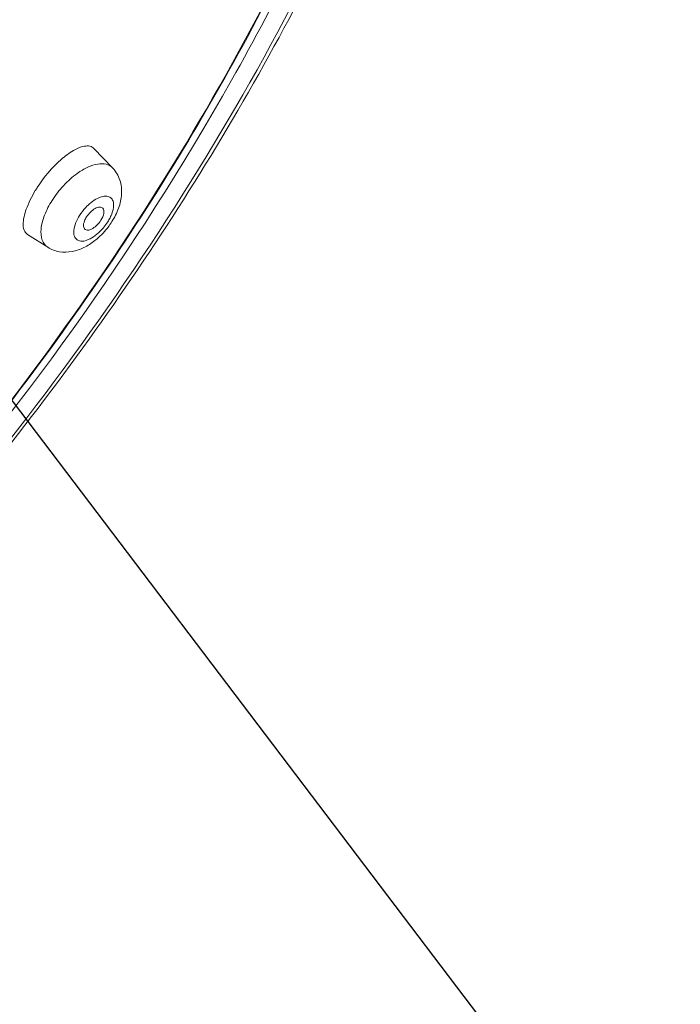
# Model space of a CAD drawing. Extents: x 1497 to 8792, y 245 to 5775.
# Drawn here: x 2964 to 2980, y 5042 to 5066 of the extents above; entities that cross this region are included whole.
import ezdxf

# ---------------------------------------------------------------- set-up
doc = ezdxf.new("R2010")
doc.units = 0
doc.header["$LTSCALE"] = 0.25
doc.header["$MEASUREMENT"] = 0
doc.layers.get('0').update_dxf_attribs({"linetype": 'CONTINUOUS', "lineweight": 50})

msp = doc.modelspace()

# ---------------------------------------------------------------- linework, layer by layer
at = {"lineweight": -3}
msp.add_line((2633.1677, 5491.6283), (3282.3808, 4635.9362), dxfattribs=at)
at = {"linetype": 'Continuous', "lineweight": 9}
for p, q in [((2965.8405, 5062.0976), (2965.3862, 5062.5706)), ((2964.2534, 5060.1551), (2963.7624, 5060.466))]:
    msp.add_line(p, q, dxfattribs=at)
for centre, radius, start, end in [((2966.7462, 5059.8421), 3.2698, 147.18002, 147.61065), ((2966.4769, 5059.958), 2.5051, 137.1962, 147.55959), ((2966.1483, 5060.2266), 1.3186, 137.20878, 147.54701), ((2964.5967, 5061.4806), 1.3302, 327.94146, 330.35359), ((2964.6001, 5061.4916), 1.3332, 317.24067, 320.66037), ((2964.1962, 5061.8213), 1.9331, 316.96883, 323.32526), ((2964.6194, 5061.4765), 1.3087, 320.63406, 327.56658), ((2964.2137, 5061.8086), 1.9114, 323.31712, 325.48696), ((2964.252, 5061.7823), 1.865, 325.48537, 327.60593)]:
    msp.add_arc(centre, radius, start, end, dxfattribs=at)
for points, start_tangent, end_tangent in [([(2960.6793, 5052.2593), (2967.7605, 5061.766), (2972.8599, 5071.8043), (2974.5305, 5076.7697), (2975.5659, 5081.5645), (2975.9451, 5086.0914), (2975.6603, 5090.2587), (2974.7174, 5093.9818), (2973.1355, 5097.1851), (2970.9466, 5099.8037), (2968.1952, 5101.7845), (2964.937, 5103.0873), (2961.2384, 5103.6856), (2957.1738, 5103.5674), (2952.8264, 5102.735)], (0.6601779, 0.7511093), (-0.9664651, -0.2567982)), ([(2969.1877, 5099.7928), (2965.4019, 5101.7323), (2960.8984, 5102.578), (2955.8242, 5102.3019), (2950.3447, 5100.9131), (2944.6389, 5098.457), (2938.8929, 5095.0135), (2933.2942, 5090.6952), (2928.0254, 5085.6429), (2923.2583, 5080.0215), (2919.1486, 5074.0142), (2915.8302, 5067.8172), (2913.4115, 5061.6325), (2911.9713, 5055.662), (2911.5567, 5050.1005), (2912.181, 5045.1295), (2913.8245, 5040.9101)], (-0.8078766, 0.5893517), (0.4907418, -0.871305)), ([(2913.9353, 5040.9657), (2912.2727, 5045.1614), (2911.6331, 5050.1243), (2912.0403, 5055.6911), (2913.4826, 5061.676), (2915.9132, 5067.8797), (2919.2518, 5074.0959), (2923.388, 5080.1185), (2928.185, 5085.7481), (2933.4839, 5090.7984), (2939.1093, 5095.1021), (2944.8746, 5098.5169), (2950.5882, 5100.9299), (2956.0596, 5102.2616), (2961.1061, 5102.4696), (2965.5599, 5101.5498), (2969.2763, 5099.5358)], (-0.4972104, 0.86763), (0.7928598, -0.6094041)), ([(2913.1387, 5060.1664), (2916.8254, 5069.565), (2922.5433, 5078.8623), (2929.8546, 5087.3464), (2938.1996, 5094.3676), (2942.5618, 5097.1561), (2946.9392, 5099.3884), (2951.2477, 5101.0216), (2955.4044, 5102.0243), (2959.3292, 5102.3772), (2962.9468, 5102.0736), (2966.1876, 5101.1192), (2968.9891, 5099.5324)], (0.268143, 0.9633791), (0.8042716, -0.5942618)), ([(2960.5193, 5051.9656), (2965.7215, 5058.5434), (2970.0365, 5065.5169), (2973.2985, 5072.6224), (2975.3802, 5079.5951), (2976.1946, 5086.182), (2975.6913, 5092.1488), (2973.8526, 5097.2721), (2972.4408, 5099.444), (2970.7161, 5101.3165)], (0.6634655, 0.7482069), (-0.7382227, 0.674557)), ([(2969.8421, 5098.8448), (2971.4318, 5097.1823), (2972.7429, 5095.2349), (2974.4801, 5090.5714), (2974.9917, 5085.0432), (2974.2643, 5078.8655), (2972.3296, 5072.2762), (2969.2645, 5065.5301), (2965.189, 5058.8893), (2960.2622, 5052.6122)], (0.7513929, -0.6598551), (-0.6606481, -0.7506957)), ([(2960.3861, 5052.51), (2968.7538, 5064.2403), (2971.7838, 5070.3913), (2973.9068, 5076.4722), (2975.0548, 5082.2886), (2975.1912, 5087.6545), (2974.3119, 5092.3985), (2972.4446, 5096.3691)], (0.6605124, 0.7508151), (-0.5521505, 0.8337444)), ([(2960.253, 5052.6221), (2966.7861, 5061.3145), (2971.6084, 5070.5071)], (0.6606478, 0.750696), (0.3842584, 0.9232256)), ([(2965.1528, 5062.6276), (2964.8881, 5062.5231), (2964.5831, 5062.3003), (2963.9983, 5061.6144)], (-0.9854257, -0.1701064), (-0.541993, -0.840383)), ([(2965.3859, 5062.5709), (2965.2874, 5062.6263), (2965.1528, 5062.6276)], (-0.6930273, 0.7209113), (-0.9854257, -0.1701064)), ([(2964.6389, 5061.6602), (2964.8043, 5061.8227), (2964.9776, 5061.9617), (2965.238, 5062.1149), (2965.4809, 5062.1916), (2965.6872, 5062.1856), (2965.8405, 5062.0976)], (0.6791004, 0.7340454), (0.6930028, -0.7209349)), ([(2965.8405, 5062.0976), (2966.0199, 5061.7971), (2966.0623, 5061.4538), (2965.9892, 5061.1116), (2965.8268, 5060.7831)], (0.6926849, -0.7212404), (-0.5356605, -0.8444334)), ([(2963.9851, 5061.5937), (2963.7487, 5061.1359), (2963.6556, 5060.7495)], (-0.5356616, -0.8444328), (-0.0434657, -0.9990549)), ([(2964.2534, 5060.1551), (2964.1192, 5060.3287), (2964.0929, 5060.6007), (2964.1773, 5060.9386), (2964.3627, 5061.3018)], (-0.8448545, 0.5349962), (0.5356612, 0.844433)), ([(2965.1807, 5061.1224), (2965.4705, 5061.3493), (2965.6097, 5061.399), (2965.7279, 5061.399), (2965.8142, 5061.3492), (2965.8608, 5061.254), (2965.8633, 5061.1223), (2965.8216, 5060.9661)], (0.683361, 0.7300807), (-0.3603862, -0.9328032)), ([(2965.6008, 5061.1088), (2965.5248, 5061.1362), (2965.4177, 5061.103), (2965.3024, 5061.0166), (2965.2037, 5060.8952)], (-0.6917311, 0.7221552), (-0.535697, -0.8444103)), ([(2965.5559, 5060.8136), (2965.6265, 5060.9871), (2965.6008, 5061.1088)], (0.5356605, 0.8444334), (-0.6917311, 0.7221552)), ([(2965.5789, 5060.5864), (2965.4154, 5060.4385), (2965.2476, 5060.3403), (2965.0956, 5060.3035), (2964.9776, 5060.3325), (2964.9076, 5060.4238), (2964.894, 5060.5666), (2964.9384, 5060.7438), (2965.0356, 5060.9342)], (-0.683361, -0.7300807), (0.5305792, 0.8476354)), ([(2965.2037, 5060.8952), (2965.154, 5060.7976), (2965.1342, 5060.7283), (2965.131, 5060.6675), (2965.1744, 5060.5872)], (-0.5356605, -0.8444334), (0.8449019, -0.5349212)), ([(2965.8216, 5060.9661), (2965.807, 5060.9305), (2965.7527, 5060.8227)], (-0.3603862, -0.9328032), (-0.4944305, -0.8692172)), ([(2963.6556, 5060.7495), (2963.6784, 5060.5741), (2963.7624, 5060.466)], (-0.0434657, -0.9990549), (0.8443826, -0.5357407)), ([(2965.1744, 5060.5872), (2965.3569, 5060.6142), (2965.4643, 5060.6992), (2965.5559, 5060.8136)], (0.8449019, -0.5349212), (0.5356605, 0.8444334)), ([(2965.6092, 5060.5021), (2965.4094, 5060.3175)], (-0.6825192, -0.7308676), (-0.7843105, -0.6203684)), ([(2965.4094, 5060.3175), (2965.1413, 5060.1467), (2964.8502, 5060.0486), (2964.5436, 5060.0449), (2964.2534, 5060.1551)], (-0.7843105, -0.6203684), (-0.8448656, 0.5349786))]:
    msp.add_spline(points, degree=3, dxfattribs=dict(at, start_tangent=start_tangent, end_tangent=end_tangent))

doc.saveas('drawing.dxf')
